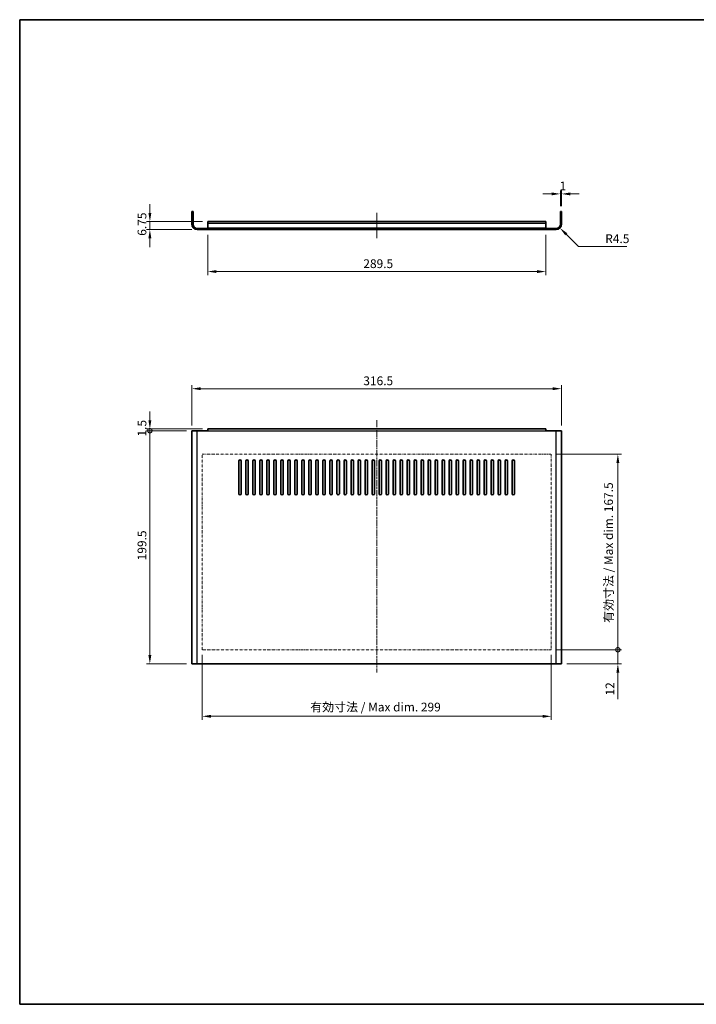
# Model space of a CAD drawing. Units: millimetres. Extents: x 0 to 9063, y 2 to 1126.
# Drawn here: x 6707 to 7287, y 2 to 845 of the extents above; entities that cross this region are included whole.
import ezdxf

# ---------------------------------------------------------------- set-up
doc = ezdxf.new("R2010")
doc.units = ezdxf.units.MM
doc.linetypes.add('CHAIN', pattern=[0.3543, 0.2362, -0.0295, 0.0591, -0.0295])
doc.linetypes.add('DASH_DOUBLE_DOT', pattern=[0.4398, 0.24, -0.06, 0.0098, -0.06, 0.01, -0.06])
for name, color, linetype, lineweight in [('Border (ISO)', 7, 'Continuous', 35), ('Centerline (ISO)', 131, 'Continuous', 18), ('Dimension (ISO)', 7, 'Continuous', 18), ('Dimension (ISO) @ 1', 7, 'Continuous', 18), ('Sketch Geometry (ISO)', 7, 'Continuous', 18), ('Visible (ISO)', 7, 'Continuous', 35), ('Visible Narrow (ISO)', 7, 'Continuous', 25)]:
    doc.layers.add(name, color=color, linetype=linetype, lineweight=lineweight)
doc.styles.add('Note Text (TK)', font='MS PGothic.ttf')
doc.dimstyles.new('Default - Method 1b (TK)', dxfattribs={"dimscale": 3, "dimtxt": 2.5, "dimasz": 2.5, "dimexe": 1, "dimexo": 1.5, "dimgap": 1, "dimtad": 1, "dimtoh": 1, "dimrnd": 1e-08, "dimdsep": 46, "dimtxsty": 'Note Text (TK)', "dimcen": 0.09, "dimdle": 5, "dimclrd": 100, "dimclre": 100, "dimclrt": 7, "dimadec": 1, "dimazin": 1, "dimtfac": 1, "dimtmove": 0, "dimatfit": 3, "dimfxl": 1, "dimtolj": 1, "dimlwd": -1, "dimlwe": -1, "dimarcsym": 0})

# ---------------------------------------------------------------- blocks, each defined once
blk = doc.blocks.new('図面枠 tk図枠')
at = {"layer": 'Border (ISO)'}
for p, q in [((14.5, 289), (405.5, 289)), ((14.5, 289), (14.5, 8)), ((14.5, 8), (405.5, 8))]:
    blk.add_line(p, q, dxfattribs=at)
blk = doc.blocks.new('*D93')
at = {"layer": 'Defpoints', "color": 0}
for p in [(7171.31, 529.23), (6854.81, 493.23), (7171.31, 493.23)]:
    blk.add_point(p, dxfattribs=at)
at = {"layer": 'Dimension (ISO)', "color": 100}
for p, q in [((6854.81, 497.73), (6854.81, 532.23)), ((7171.31, 497.73), (7171.31, 532.23)), ((6862.31, 529.23), (7163.81, 529.23))]:
    blk.add_line(p, q, dxfattribs=at)
for points in [[(6862.31, 530.48), (6862.31, 527.98), (6854.81, 529.23)], [(7163.81, 530.48), (7163.81, 527.98), (7171.31, 529.23)]]:
    blk.add_solid(points, dxfattribs=at)
at = {"layer": 'Dimension (ISO)', "color": 7, "insert": (7001.59, 535.98), "char_height": 7.5, "attachment_point": 4, "style": 'Note Text (TK)'}
blk.add_mtext('\\A1;316.5', dxfattribs=at)
blk = doc.blocks.new('_DotSmall')
at = {"color": 0, "linetype": 'ByBlock', "const_width": 0.5}
blk.add_lwpolyline([(-0.0625, 0, 1), (0.0625, 0, 1)], format="xyb", close=True, dxfattribs=at)
blk = doc.blocks.new('*D94')
at = {"layer": 'Defpoints', "color": 0}
for p in [(6818.81, 494.73), (6854.81, 493.23), (6868.31, 494.73)]:
    blk.add_point(p, dxfattribs=at)
at = {"layer": 'Dimension (ISO)', "color": 100}
for p, q in [((6818.81, 502.23), (6818.81, 509.73)), ((6863.81, 494.73), (6815.81, 494.73)), ((6850.31, 493.23), (6815.81, 493.23)), ((6818.81, 493.23), (6818.81, 494.73)), ((6818.81, 493.23), (6818.81, 485.73))]:
    blk.add_line(p, q, dxfattribs=at)
blk.add_solid([(6817.56, 502.23), (6820.06, 502.23), (6818.81, 494.73)], dxfattribs=at)
at = {"layer": 'Dimension (ISO)', "color": 100, "xscale": 7.5, "yscale": 7.5, "zscale": 7.5, "rotation": 90}
blk.add_blockref('_DotSmall', (6818.81, 493.23), dxfattribs=at)
at = {"layer": 'Dimension (ISO)', "color": 7, "insert": (6812.06, 488.27), "char_height": 7.5, "attachment_point": 4, "rotation": 90, "style": 'Note Text (TK)'}
blk.add_mtext('\\A1;1.5', dxfattribs=at)
blk = doc.blocks.new('*D95')
at = {"layer": 'Defpoints', "color": 0}
for p in [(6818.81, 493.23), (6854.81, 493.23), (6854.81, 293.73)]:
    blk.add_point(p, dxfattribs=at)
at = {"layer": 'Dimension (ISO)', "color": 100}
for p, q in [((6850.31, 493.23), (6815.81, 493.23)), ((6818.81, 301.23), (6818.81, 493.23)), ((6850.31, 293.73), (6815.81, 293.73))]:
    blk.add_line(p, q, dxfattribs=at)
blk.add_solid([(6817.56, 301.23), (6820.06, 301.23), (6818.81, 293.73)], dxfattribs=at)
at = {"layer": 'Dimension (ISO)', "color": 100, "xscale": 7.5, "yscale": 7.5, "zscale": 7.5, "rotation": 90}
blk.add_blockref('_DotSmall', (6818.81, 493.23), dxfattribs=at)
at = {"layer": 'Dimension (ISO)', "color": 7, "insert": (6812.06, 382.29), "char_height": 7.5, "attachment_point": 4, "rotation": 90, "style": 'Note Text (TK)'}
blk.add_mtext('\\A1;199.5', dxfattribs=at)
blk = doc.blocks.new('*D69')
at = {"layer": 'Defpoints', "color": 0}
for p in [(6868.31, 672.25), (6818.81, 665.5), (6859.31, 665.5)]:
    blk.add_point(p, dxfattribs=at)
at = {"layer": 'Dimension (ISO)', "color": 100}
for p, q in [((6818.81, 679.75), (6818.81, 687.25)), ((6863.81, 672.25), (6815.81, 672.25)), ((6818.81, 672.25), (6818.81, 665.5)), ((6854.81, 665.5), (6815.81, 665.5)), ((6818.81, 658), (6818.81, 650.5))]:
    blk.add_line(p, q, dxfattribs=at)
for points in [[(6817.56, 679.75), (6820.06, 679.75), (6818.81, 672.25)], [(6817.56, 658), (6820.06, 658), (6818.81, 665.5)]]:
    blk.add_solid(points, dxfattribs=at)
at = {"layer": 'Dimension (ISO)', "color": 7, "insert": (6812.06, 660.16), "char_height": 7.5, "attachment_point": 4, "rotation": 90, "style": 'Note Text (TK)'}
blk.add_mtext('\\A1;6.75', dxfattribs=at)
blk = doc.blocks.new('*D70')
at = {"layer": 'Defpoints', "color": 0}
for p in [(6868.31, 665.5), (7157.81, 665.5), (7157.81, 629.5)]:
    blk.add_point(p, dxfattribs=at)
at = {"layer": 'Dimension (ISO)', "color": 100}
for p, q in [((6868.31, 661), (6868.31, 626.5)), ((7157.81, 661), (7157.81, 626.5)), ((6875.81, 629.5), (7150.31, 629.5))]:
    blk.add_line(p, q, dxfattribs=at)
for points in [[(6875.81, 630.75), (6875.81, 628.25), (6868.31, 629.5)], [(7150.31, 630.75), (7150.31, 628.25), (7157.81, 629.5)]]:
    blk.add_solid(points, dxfattribs=at)
at = {"layer": 'Dimension (ISO)', "color": 7, "insert": (7001.59, 636.25), "char_height": 7.5, "attachment_point": 4, "style": 'Note Text (TK)'}
blk.add_mtext('\\A1;289.5', dxfattribs=at)
blk = doc.blocks.new('*D71')
at = {"layer": 'Defpoints', "color": 0}
for p in [(7171.31, 696), (7170.31, 681), (7171.31, 681)]:
    blk.add_point(p, dxfattribs=at)
at = {"layer": 'Dimension (ISO)', "color": 100}
for p, q in [((7162.81, 696), (7155.31, 696)), ((7170.31, 685.5), (7170.31, 699)), ((7170.31, 696), (7171.31, 696)), ((7171.31, 685.5), (7171.31, 699)), ((7178.81, 696), (7186.31, 696))]:
    blk.add_line(p, q, dxfattribs=at)
for points in [[(7162.81, 697.25), (7162.81, 694.75), (7170.31, 696)], [(7178.81, 697.25), (7178.81, 694.75), (7171.31, 696)]]:
    blk.add_solid(points, dxfattribs=at)
at = {"layer": 'Dimension (ISO)', "color": 7, "insert": (7169.68, 702.75), "char_height": 7.5, "attachment_point": 4, "style": 'Note Text (TK)'}
blk.add_mtext('\\A1;1', dxfattribs=at)
blk = doc.blocks.new('*D72')
at = {"layer": 'Defpoints', "color": 0}
for p in [(7166.81, 670), (7169.99, 666.82)]:
    blk.add_point(p, dxfattribs=at)
at = {"layer": 'Dimension (ISO)', "color": 100}
for p, q in [((7185.9, 650.91), (7175.29, 661.51)), ((7227.25, 650.91), (7185.9, 650.91))]:
    blk.add_line(p, q, dxfattribs=at)
blk.add_solid([(7176.18, 662.4), (7174.41, 660.63), (7169.99, 666.82)], dxfattribs=at)
at = {"layer": 'Dimension (ISO)', "color": 7, "insert": (7208.75, 657.66), "char_height": 7.5, "attachment_point": 4, "style": 'Note Text (TK)'}
blk.add_mtext('\\A1;R4.5', dxfattribs=at)
blk = doc.blocks.new('*D80')
at = {"layer": 'Defpoints', "color": 0}
for p in [(6863.56, 305.73), (7162.56, 305.73), (6863.56, 248.73)]:
    blk.add_point(p, dxfattribs=at)
at = {"layer": 'Dimension (ISO)', "color": 100}
for p, q in [((6863.56, 301.23), (6863.56, 245.73)), ((7162.56, 301.23), (7162.56, 245.73)), ((7155.06, 248.73), (6871.06, 248.73))]:
    blk.add_line(p, q, dxfattribs=at)
for points in [[(6871.06, 249.98), (6871.06, 247.48), (6863.56, 248.73)], [(7155.06, 249.98), (7155.06, 247.48), (7162.56, 248.73)]]:
    blk.add_solid(points, dxfattribs=at)
at = {"layer": 'Dimension (ISO)', "color": 7, "insert": (6956.15, 256.67), "char_height": 7.5, "attachment_point": 4, "style": 'Note Text (TK)'}
blk.add_mtext('\\A1;\\fＭＳ Ｐゴシック|b0|i0;\\H7.5000;有効寸法 / Max dim. 299', dxfattribs=at)
blk = doc.blocks.new('*D81')
at = {"layer": 'Defpoints', "color": 0}
for p in [(7162.56, 305.73), (7219.56, 305.73), (7171.31, 293.73)]:
    blk.add_point(p, dxfattribs=at)
at = {"layer": 'Dimension (ISO)', "color": 100}
for p, q in [((7219.56, 305.73), (7219.56, 320.73)), ((7167.06, 305.73), (7222.56, 305.73)), ((7219.56, 305.73), (7219.56, 293.73)), ((7175.81, 293.73), (7222.56, 293.73)), ((7219.56, 286.23), (7219.56, 263.53))]:
    blk.add_line(p, q, dxfattribs=at)
blk.add_solid([(7218.31, 286.23), (7220.81, 286.23), (7219.56, 293.73)], dxfattribs=at)
at = {"layer": 'Dimension (ISO)', "color": 100, "xscale": 7.5, "yscale": 7.5, "zscale": 7.5, "rotation": 270}
blk.add_blockref('_DotSmall', (7219.56, 305.73), dxfattribs=at)
at = {"layer": 'Dimension (ISO)', "color": 7, "insert": (7212.81, 266.53), "char_height": 7.5, "attachment_point": 4, "rotation": 90, "style": 'Note Text (TK)'}
blk.add_mtext('\\A1;12', dxfattribs=at)
blk = doc.blocks.new('*D82')
at = {"layer": 'Defpoints', "color": 0}
for p in [(7162.56, 473.23), (7219.56, 473.23), (7162.56, 305.73)]:
    blk.add_point(p, dxfattribs=at)
at = {"layer": 'Dimension (ISO)', "color": 100}
for p, q in [((7167.06, 473.23), (7222.56, 473.23)), ((7219.56, 305.73), (7219.56, 465.73)), ((7167.06, 305.73), (7222.56, 305.73))]:
    blk.add_line(p, q, dxfattribs=at)
blk.add_solid([(7218.31, 465.73), (7220.81, 465.73), (7219.56, 473.23)], dxfattribs=at)
at = {"layer": 'Dimension (ISO)', "color": 100, "xscale": 7.5, "yscale": 7.5, "zscale": 7.5, "rotation": 270}
blk.add_blockref('_DotSmall', (7219.56, 305.73), dxfattribs=at)
at = {"layer": 'Dimension (ISO)', "color": 7, "insert": (7211.61, 328.74), "char_height": 7.5, "attachment_point": 4, "rotation": 90, "style": 'Note Text (TK)'}
blk.add_mtext('\\A1;\\fＭＳ Ｐゴシック|b0|i0;\\H7.5000;有効寸法 / Max dim. 167.5', dxfattribs=at)

msp = doc.modelspace()

# ---------------------------------------------------------------- linework, layer by layer
at = {"layer": 'Centerline (ISO)', "linetype": 'CHAIN', "ltscale": 8.056153}
msp.add_line((7013.058, 679.7494), (7013.058, 657.9994), dxfattribs=at)
at = {"layer": 'Centerline (ISO)', "linetype": 'CHAIN', "ltscale": 23.990969}
msp.add_line((7013.058, 502.2302), (7013.058, 286.2302), dxfattribs=at)
at = {"layer": 'Sketch Geometry (ISO)', "color": 4, "linetype": 'DASH_DOUBLE_DOT', "lineweight": 18, "ltscale": 9.064727}
for p, q in [((6863.558, 473.2302), (7162.558, 473.2302)), ((7162.558, 305.7302), (6863.558, 305.7302))]:
    msp.add_line(p, q, dxfattribs=at)
at = {"layer": 'Sketch Geometry (ISO)', "color": 4, "linetype": 'DASH_DOUBLE_DOT', "lineweight": 18, "ltscale": 9.067975}
for p, q in [((6863.558, 305.7302), (6863.558, 473.2302)), ((7162.558, 473.2302), (7162.558, 305.7302))]:
    msp.add_line(p, q, dxfattribs=at)
at = {"layer": 'Visible (ISO)'}
for p, q in [((6854.808, 680.9994), (6854.808, 669.9994)), ((6855.808, 680.9994), (6854.808, 680.9994)), ((6855.808, 669.9994), (6855.808, 680.9994)), ((7170.308, 680.9994), (7171.308, 680.9994)), ((7170.308, 680.9994), (7170.308, 669.9994)), ((7171.308, 669.9994), (7171.308, 680.9994)), ((6868.308, 666.4994), (6859.308, 666.4994)), ((6868.308, 672.2494), (7157.808, 672.2494)), ((6868.308, 670.7494), (6868.308, 672.2494)), ((6868.308, 670.7494), (6868.308, 666.9994)), ((6868.308, 665.4994), (6868.308, 666.9994)), ((7157.808, 672.2494), (7157.808, 670.7494)), ((7157.808, 666.9994), (7157.808, 670.7494)), ((7157.808, 666.9994), (7157.808, 665.4994)), ((7166.808, 666.4994), (7157.808, 666.4994)), ((6859.308, 665.4994), (6868.308, 665.4994)), ((6868.308, 665.4994), (7157.808, 665.4994)), ((7157.808, 665.4994), (7166.808, 665.4994)), ((6854.808, 293.7302), (6854.808, 493.2302)), ((6859.308, 493.2302), (6854.808, 493.2302)), ((6859.308, 493.2302), (6868.308, 493.2302)), ((6868.308, 493.2302), (6868.308, 494.7302)), ((6868.308, 494.7302), (7157.808, 494.7302)), ((7157.808, 494.7302), (7157.808, 493.2302)), ((7157.808, 493.2302), (7166.808, 493.2302)), ((7171.308, 493.2302), (7166.808, 493.2302)), ((7171.308, 293.7302), (7171.308, 493.2302)), ((6895.058, 439.2302), (6895.058, 467.2302)), ((6897.058, 467.2302), (6897.058, 439.2302)), ((6901.058, 439.2302), (6901.058, 467.2302)), ((6903.058, 467.2302), (6903.058, 439.2302)), ((6907.058, 439.2302), (6907.058, 467.2302)), ((6909.058, 467.2302), (6909.058, 439.2302)), ((6913.058, 439.2302), (6913.058, 467.2302)), ((6915.058, 467.2302), (6915.058, 439.2302)), ((6919.058, 439.2302), (6919.058, 467.2302)), ((6921.058, 467.2302), (6921.058, 439.2302)), ((6925.058, 439.2302), (6925.058, 467.2302)), ((6927.058, 467.2302), (6927.058, 439.2302)), ((6931.058, 439.2302), (6931.058, 467.2302)), ((6933.058, 467.2302), (6933.058, 439.2302)), ((6937.058, 439.2302), (6937.058, 467.2302)), ((6939.058, 467.2302), (6939.058, 439.2302)), ((6943.058, 439.2302), (6943.058, 467.2302)), ((6945.058, 467.2302), (6945.058, 439.2302)), ((6949.058, 439.2302), (6949.058, 467.2302)), ((6951.058, 467.2302), (6951.058, 439.2302)), ((6955.058, 439.2302), (6955.058, 467.2302)), ((6957.058, 467.2302), (6957.058, 439.2302)), ((6961.058, 439.2302), (6961.058, 467.2302)), ((6963.058, 467.2302), (6963.058, 439.2302)), ((6967.058, 439.2302), (6967.058, 467.2302)), ((6969.058, 467.2302), (6969.058, 439.2302)), ((6973.058, 439.2302), (6973.058, 467.2302)), ((6975.058, 467.2302), (6975.058, 439.2302)), ((6979.058, 439.2302), (6979.058, 467.2302)), ((6981.058, 467.2302), (6981.058, 439.2302)), ((6985.058, 439.2302), (6985.058, 467.2302)), ((6987.058, 467.2302), (6987.058, 439.2302)), ((6991.058, 439.2302), (6991.058, 467.2302)), ((6993.058, 467.2302), (6993.058, 439.2302)), ((6997.058, 439.2302), (6997.058, 467.2302)), ((6999.058, 467.2302), (6999.058, 439.2302)), ((7003.058, 439.2302), (7003.058, 467.2302)), ((7005.058, 467.2302), (7005.058, 439.2302)), ((7009.058, 439.2302), (7009.058, 467.2302)), ((7011.058, 467.2302), (7011.058, 439.2302)), ((7015.058, 439.2302), (7015.058, 467.2302)), ((7017.058, 467.2302), (7017.058, 439.2302)), ((7021.058, 439.2302), (7021.058, 467.2302)), ((7023.058, 467.2302), (7023.058, 439.2302)), ((7027.058, 439.2302), (7027.058, 467.2302)), ((7029.058, 467.2302), (7029.058, 439.2302)), ((7033.058, 439.2302), (7033.058, 467.2302)), ((7035.058, 467.2302), (7035.058, 439.2302)), ((7039.058, 439.2302), (7039.058, 467.2302)), ((7041.058, 467.2302), (7041.058, 439.2302)), ((7045.058, 439.2302), (7045.058, 467.2302)), ((7047.058, 467.2302), (7047.058, 439.2302)), ((7051.058, 439.2302), (7051.058, 467.2302)), ((7053.058, 467.2302), (7053.058, 439.2302)), ((7057.058, 439.2302), (7057.058, 467.2302)), ((7059.058, 467.2302), (7059.058, 439.2302)), ((7063.058, 439.2302), (7063.058, 467.2302)), ((7065.058, 467.2302), (7065.058, 439.2302)), ((7069.058, 439.2302), (7069.058, 467.2302)), ((7071.058, 467.2302), (7071.058, 439.2302)), ((7075.058, 439.2302), (7075.058, 467.2302)), ((7077.058, 467.2302), (7077.058, 439.2302)), ((7081.058, 439.2302), (7081.058, 467.2302)), ((7083.058, 467.2302), (7083.058, 439.2302)), ((7087.058, 439.2302), (7087.058, 467.2302)), ((7089.058, 467.2302), (7089.058, 439.2302)), ((7093.058, 439.2302), (7093.058, 467.2302)), ((7095.058, 467.2302), (7095.058, 439.2302)), ((7099.058, 439.2302), (7099.058, 467.2302)), ((7101.058, 467.2302), (7101.058, 439.2302)), ((7105.058, 439.2302), (7105.058, 467.2302)), ((7107.058, 467.2302), (7107.058, 439.2302)), ((7111.058, 439.2302), (7111.058, 467.2302)), ((7113.058, 467.2302), (7113.058, 439.2302)), ((7117.058, 439.2302), (7117.058, 467.2302)), ((7119.058, 467.2302), (7119.058, 439.2302)), ((7123.058, 439.2302), (7123.058, 467.2302)), ((7125.058, 467.2302), (7125.058, 439.2302)), ((7129.058, 439.2302), (7129.058, 467.2302)), ((7131.058, 467.2302), (7131.058, 439.2302)), ((6854.808, 293.7302), (6859.308, 293.7302)), ((7166.808, 293.7302), (6859.308, 293.7302)), ((7166.808, 293.7302), (7171.308, 293.7302))]:
    msp.add_line(p, q, dxfattribs=at)
for centre, radius, start, end in [((6859.308, 669.9994), 4.5, 180, 270), ((6859.308, 669.9994), 3.5, 180, 270), ((7166.808, 669.9994), 3.5, 270, 0), ((7166.808, 669.9994), 4.5, 270, 0), ((6896.058, 467.2302), 1, 0.0000009, 180), ((6902.058, 467.2302), 1, 0.0000009, 180), ((6908.058, 467.2302), 1, 0.0000009, 180), ((6914.058, 467.2302), 1, 0.0000009, 180), ((6920.058, 467.2302), 1, 0.0000009, 180), ((6926.058, 467.2302), 1, 0.0000009, 180), ((6932.058, 467.2302), 1, 0.0000009, 180), ((6938.058, 467.2302), 1, 0.0000009, 180), ((6944.058, 467.2302), 1, 0.0000009, 180), ((6950.058, 467.2302), 1, 0.0000009, 180), ((6956.058, 467.2302), 1, 0.0000009, 180), ((6962.058, 467.2302), 1, 0.0000009, 180), ((6968.058, 467.2302), 1, 0.0000009, 180), ((6974.058, 467.2302), 1, 0, 180), ((6980.058, 467.2302), 1, 0, 180), ((6986.058, 467.2302), 1, 0, 180), ((6992.058, 467.2302), 1, 0, 180), ((6998.058, 467.2302), 1, 0, 180), ((7004.058, 467.2302), 1, 0, 180), ((7010.058, 467.2302), 1, 0, 180), ((7016.058, 467.2302), 1, 0, 180), ((7022.058, 467.2302), 1, 0, 180), ((7028.058, 467.2302), 1, 0, 180), ((7034.058, 467.2302), 1, 0, 180), ((7040.058, 467.2302), 1, 0, 180), ((7046.058, 467.2302), 1, 0, 180), ((7052.058, 467.2302), 1, 0, 180), ((7058.058, 467.2302), 1, 0.0000009, 180), ((7064.058, 467.2302), 1, 0.0000009, 180), ((7070.058, 467.2302), 1, 0.0000009, 180), ((7076.058, 467.2302), 1, 0.0000009, 180), ((7082.058, 467.2302), 1, 0.0000009, 180), ((7088.058, 467.2302), 1, 0.0000009, 180), ((7094.058, 467.2302), 1, 0.0000009, 180), ((7100.058, 467.2302), 1, 0.0000009, 180), ((7106.058, 467.2302), 1, 0.0000009, 180), ((7112.058, 467.2302), 1, 0.0000009, 180), ((7118.058, 467.2302), 1, 0.0000009, 180), ((7124.058, 467.2302), 1, 0.0000009, 180), ((7130.058, 467.2302), 1, 0.0000009, 180), ((6896.058, 439.2302), 1, 180.0000009, 359.9999991), ((6902.058, 439.2302), 1, 180.0000009, 359.9999991), ((6908.058, 439.2302), 1, 180.0000009, 359.9999991), ((6914.058, 439.2302), 1, 180.0000009, 359.9999991), ((6920.058, 439.2302), 1, 180.0000009, 359.9999991), ((6926.058, 439.2302), 1, 180.0000009, 359.9999991), ((6932.058, 439.2302), 1, 180.0000009, 359.9999991), ((6938.058, 439.2302), 1, 180.0000009, 359.9999991), ((6944.058, 439.2302), 1, 180.0000009, 359.9999991), ((6950.058, 439.2302), 1, 180.0000009, 359.9999991), ((6956.058, 439.2302), 1, 180.0000009, 359.9999991), ((6962.058, 439.2302), 1, 180.0000009, 359.9999991), ((6968.058, 439.2302), 1, 180.0000009, 359.9999991), ((6974.058, 439.2302), 1, 180.0000009, 359.9999991), ((6980.058, 439.2302), 1, 180.0000009, 359.9999991), ((6986.058, 439.2302), 1, 180.0000009, 359.9999991), ((6992.058, 439.2302), 1, 180.0000009, 359.9999991), ((6998.058, 439.2302), 1, 180.0000009, 359.9999991), ((7004.058, 439.2302), 1, 180.0000009, 359.9999991), ((7010.058, 439.2302), 1, 180.0000009, 359.9999991), ((7016.058, 439.2302), 1, 180.0000009, 359.9999991), ((7022.058, 439.2302), 1, 180.0000009, 359.9999991), ((7028.058, 439.2302), 1, 180.0000009, 359.9999991), ((7034.058, 439.2302), 1, 180.0000009, 359.9999991), ((7040.058, 439.2302), 1, 180.0000009, 359.9999991), ((7046.058, 439.2302), 1, 180.0000009, 359.9999991), ((7052.058, 439.2302), 1, 180.0000009, 359.9999991), ((7058.058, 439.2302), 1, 180.0000009, 359.9999991), ((7064.058, 439.2302), 1, 180.0000009, 359.9999991), ((7070.058, 439.2302), 1, 180.0000009, 359.9999991), ((7076.058, 439.2302), 1, 180.0000009, 359.9999991), ((7082.058, 439.2302), 1, 180.0000009, 359.9999991), ((7088.058, 439.2302), 1, 180.0000009, 359.9999991), ((7094.058, 439.2302), 1, 180.0000009, 359.9999991), ((7100.058, 439.2302), 1, 180.0000009, 359.9999991), ((7106.058, 439.2302), 1, 180.0000009, 359.9999991), ((7112.058, 439.2302), 1, 180.0000009, 359.9999991), ((7118.058, 439.2302), 1, 180.0000009, 359.9999991), ((7124.058, 439.2302), 1, 180.0000009, 359.9999991), ((7130.058, 439.2302), 1, 180.0000009, 359.9999991)]:
    msp.add_arc(centre, radius, start, end, dxfattribs=at)
at = {"layer": 'Visible Narrow (ISO)'}
for p, q in [((6854.808, 669.9994), (6855.808, 669.9994)), ((6859.308, 665.4994), (6859.308, 666.4994)), ((7157.808, 670.7494), (6868.308, 670.7494)), ((6868.308, 666.9994), (7157.808, 666.9994)), ((7166.808, 665.4994), (7166.808, 666.4994)), ((7171.308, 669.9994), (7170.308, 669.9994)), ((6859.308, 293.7302), (6859.308, 493.2302)), ((6868.308, 493.2302), (7157.808, 493.2302)), ((7166.808, 293.7302), (7166.808, 493.2302))]:
    msp.add_line(p, q, dxfattribs=at)

# ---------------------------------------------------------------- block references
at = {"xscale": 3, "yscale": 3, "zscale": 3}
msp.add_blockref('図面枠 tk図枠', (6663.8324, -21.8416), dxfattribs=at)

# ---------------------------------------------------------------- dimensions: what is measured, and where the dimension line sits
at = {"layer": 'Dimension (ISO) @ 1', "color": 100}
for base, p1, p2, angle, override, picture, middle in [((7171.308, 695.9994), (7170.308, 680.9994), (7171.308, 680.9994), 180, {"dimscale": 1, "dimtxt": 7.5, "dimasz": 7.5, "dimexe": 3, "dimexo": 4.5, "dimgap": 3, "dimtoh": 0, "dimdec": 2, "dimcen": 0.27, "dimtol": 0, "dimlim": 0, "dimtp": 0, "dimtm": 0, "dimtdec": 2, "dimtix": 0, "dimtofl": 1, "dimtmove": 0, "dimatfit": 1}, '*D71', (7170.808, 695.9994)), ((6818.808, 665.4994), (6868.308, 672.2494), (6859.308, 665.4994), 270, {"dimscale": 1, "dimtxt": 7.5, "dimasz": 7.5, "dimexe": 3, "dimexo": 4.5, "dimgap": 3, "dimtoh": 0, "dimdec": 2, "dimcen": 0.27, "dimtol": 0, "dimlim": 0, "dimtp": 0, "dimtm": 0, "dimtdec": 2, "dimtix": 0, "dimtofl": 1, "dimtmove": 0, "dimatfit": 1}, '*D69', (6818.808, 668.8744)), ((7157.808, 629.4994), (6868.308, 665.4994), (7157.808, 665.4994), 180, {"dimscale": 1, "dimtxt": 7.5, "dimasz": 7.5, "dimexe": 3, "dimexo": 4.5, "dimgap": 3, "dimtoh": 0, "dimdec": 2, "dimcen": 0.27, "dimtol": 0, "dimlim": 0, "dimtp": 0, "dimtm": 0, "dimtdec": 2, "dimtix": 0, "dimtofl": 0, "dimtmove": 0, "dimatfit": 1}, '*D70', (7013.058, 629.4994)), ((6818.808, 494.7302), (6854.808, 493.2302), (6868.308, 494.7302), 90, {"dimscale": 1, "dimtxt": 7.5, "dimasz": 7.5, "dimexe": 3, "dimexo": 4.5, "dimgap": 3, "dimtoh": 0, "dimdec": 2, "dimblk1": 'DotSmall', "dimsah": 1, "dimcen": 0.27, "dimdle": 0, "dimtol": 0, "dimlim": 0, "dimtp": 0, "dimtm": 0, "dimtdec": 2, "dimtix": 0, "dimtofl": 1, "dimtmove": 0, "dimatfit": 1}, '*D94', (6818.808, 493.9802)), ((6818.808, 493.2302), (6854.808, 293.7302), (6854.808, 493.2302), 90, {"dimscale": 1, "dimtxt": 7.5, "dimasz": 7.5, "dimexe": 3, "dimexo": 4.5, "dimgap": 3, "dimtoh": 0, "dimdec": 2, "dimblk2": 'DotSmall', "dimsah": 1, "dimcen": 0.27, "dimdle": 0, "dimtol": 0, "dimlim": 0, "dimtp": 0, "dimtm": 0, "dimtdec": 2, "dimtix": 0, "dimtofl": 0, "dimtmove": 0, "dimatfit": 1}, '*D95', (6818.808, 393.4502)), ((7219.558, 305.7302), (7171.308, 293.7302), (7162.558, 305.7302), 90, {"dimscale": 1, "dimtxt": 7.5, "dimasz": 7.5, "dimexe": 3, "dimexo": 4.5, "dimgap": 3, "dimtoh": 0, "dimdec": 2, "dimblk2": 'DotSmall', "dimsah": 1, "dimcen": 0.27, "dimdle": 0, "dimtol": 0, "dimlim": 0, "dimtp": 0, "dimtm": 0, "dimtdec": 2, "dimtix": 0, "dimtofl": 1, "dimtmove": 0, "dimatfit": 1}, '*D81', (7219.558, 271.1279))]:
    dim = msp.add_linear_dim(base=base, p1=p1, p2=p2, angle=angle, dimstyle='Default - Method 1b (TK)', override=override, dxfattribs=at)
    dim.commit()
    dim.dimension.update_dxf_attribs({"geometry": picture, "text_midpoint": middle, "dimtype": 128})
dim = msp.add_radius_dim(center=(7166.808, 669.9994), mpoint=(7169.9899, 666.8174), dimstyle='Default - Method 1b (TK)', override={"dimscale": 1, "dimtxt": 7.5, "dimasz": 7.5, "dimexe": 3, "dimexo": 4.5, "dimgap": 3, "dimtih": 1, "dimdec": 2, "dimlfac": 1, "dimcen": 0, "dimtol": 0, "dimlim": 0, "dimtp": 0, "dimtm": 0, "dimtdec": 2, "dimtix": 0, "dimtofl": 0, "dimtmove": 0, "dimatfit": 3}, dxfattribs=at)
dim.commit()
dim.dimension.update_dxf_attribs({"geometry": '*D72', "text_midpoint": (7218.0007, 650.9075), "dimtype": 132})
dim = msp.add_linear_dim(base=(7171.308, 529.2302), p1=(6854.808, 493.2302), p2=(7171.308, 493.2302), dimstyle='Default - Method 1b (TK)', override={"dimscale": 1, "dimtxt": 7.5, "dimasz": 7.5, "dimexe": 3, "dimexo": 4.5, "dimgap": 3, "dimtoh": 0, "dimdec": 2, "dimcen": 0.27, "dimtol": 0, "dimlim": 0, "dimtp": 0, "dimtm": 0, "dimtdec": 2, "dimtix": 0, "dimtofl": 0, "dimtmove": 0, "dimatfit": 1}, dxfattribs=at)
dim.commit()
dim.dimension.update_dxf_attribs({"geometry": '*D93', "text_midpoint": (7013.058, 529.2302), "dimtype": 128})
for base, p2, angle, override, picture, middle in [((7219.558, 473.2302), (7162.558, 473.2302), 90, {"dimscale": 1, "dimtxt": 7.5, "dimasz": 7.5, "dimexe": 3, "dimexo": 4.5, "dimgap": 3, "dimtoh": 0, "dimdec": 2, "dimblk1": 'DotSmall', "dimsah": 1, "dimcen": 0.27, "dimdle": 0, "dimtol": 0, "dimlim": 0, "dimtp": 0, "dimtm": 0, "dimtdec": 2, "dimtix": 0, "dimtofl": 0, "dimtmove": 0, "dimatfit": 1}, '*D82', (7219.558, 389.5102)), ((6863.558, 248.7302), (6863.558, 305.7302), 180, {"dimscale": 1, "dimtxt": 7.5, "dimasz": 7.5, "dimexe": 3, "dimexo": 4.5, "dimgap": 3, "dimtoh": 0, "dimdec": 2, "dimcen": 0.27, "dimtol": 0, "dimlim": 0, "dimtp": 0, "dimtm": 0, "dimtdec": 2, "dimtix": 0, "dimtofl": 0, "dimtmove": 0, "dimatfit": 1}, '*D80', (7013.058, 248.7302))]:
    dim = msp.add_linear_dim(base=base, p1=(7162.558, 305.7302), p2=p2, angle=angle, text='\\fＭＳ Ｐゴシック|b0|i0;\\H7.5000;有効寸法 / Max dim. <>', dimstyle='Default - Method 1b (TK)', override=override, dxfattribs=at)
    dim.commit()
    dim.dimension.update_dxf_attribs({"geometry": picture, "text_midpoint": middle, "dimtype": 128})

doc.saveas('drawing.dxf')
